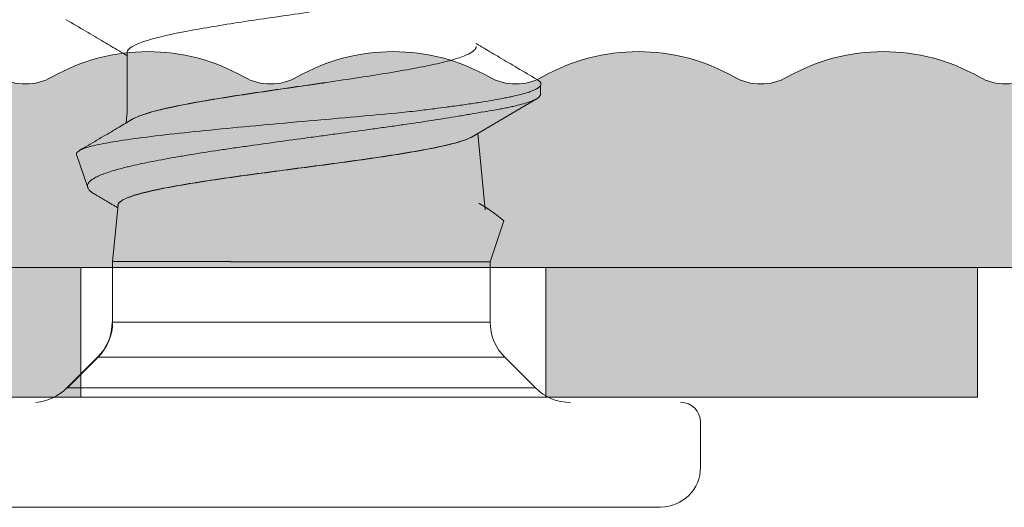
# Model space of a CAD drawing. Units: millimetres. Extents: x -1600 to 2308, y 1557 to 4214.
# Drawn here: x -1334 to -1325, y 3771 to 3775 of the extents above; entities that cross this region are included whole.
import ezdxf
from ezdxf.lldxf.tags import DXFTag

# ---------------------------------------------------------------- set-up
doc = ezdxf.new("R2010")
doc.units = ezdxf.units.MM
doc.layers.add('1', color=7, linetype='Continuous', true_color=0xffffff)
doc.layers.add('70%', color=7, linetype='Continuous', transparency=0.7)
doc.layers.add('Schmale Volllinie', color=7, linetype='Continuous', lineweight=13)
doc.layers.add('Schmale Volllinie_Grau', color=252, linetype='Continuous', lineweight=13)
doc.layers.add('Schraffur blau 80 %', color=5, linetype='Continuous', lineweight=13, transparency=0.65)
tags = doc.linetypes.add('DASHED', pattern=[25.72, 12.86, -12.86]).pattern_tags.tags
tags[6:7] = [DXFTag(74, 4), DXFTag(75, 0), DXFTag(340, '0'), DXFTag(46, 0.0), DXFTag(50, 0.0), DXFTag(44, 0.0), DXFTag(45, 0.0)]
tags[4:5] = [DXFTag(74, 4), DXFTag(75, 0), DXFTag(340, '0'), DXFTag(46, 0.0), DXFTag(50, 0.0), DXFTag(44, 0.0), DXFTag(45, 0.0)]

# ---------------------------------------------------------------- blocks, each defined once
blk = doc.blocks.new('T-Profil 60x100')
at = {"layer": 'Schraffur blau 80 %'}
h = blk.add_hatch(color=256, dxfattribs=at)
h.dxf.hatch_style = 1
h.paths.add_polyline_path([(48.9984, 1.9999), (48.2141, 1.9999, 0.129841), (47.3252, 1.7652, -0.264135), (46.8314, 1.7652, 0.264135), (45.0537, 1.7652, -0.264135), (44.5599, 1.7652, 0.264135), (42.7822, 1.7652, -0.264135), (42.2884, 1.7652, 0.264135), (40.5108, 1.7652, -0.264135), (40.0169, 1.7652, 0.264135), (38.2393, 1.7652, -0.264135), (37.7455, 1.7652, 0.264135), (35.9678, 1.7652, -0.264135), (35.474, 1.7652, 0.264135), (33.6963, 1.7652, -0.264135), (33.2025, 1.7652, 0.264135), (31.4248, 1.7652, -0.264135), (30.931, 1.7652, 0.264135), (29.1533, 1.7652, -0.264135), (28.6595, 1.7652, 0.264135), (26.8818, 1.7652, -0.264135), (26.388, 1.7652, 0.264135), (24.6103, 1.7652, -0.264135), (24.1165, 1.7652, 0.264135), (22.3388, 1.7652, -0.264135), (21.845, 1.7652, 0.264135), (20.0673, 1.7652, -0.264135), (19.5735, 1.7652, 0.264135), (17.7959, 1.7652, -0.264135), (17.3021, 1.7652, 0.264135), (15.5244, 1.7652, -0.264135), (15.0306, 1.7652, 0.264135), (13.2529, 1.7652, -0.264135), (12.7591, 1.7652, 0.264135), (10.9814, 1.7652, -0.264135), (10.4876, 1.7652, 0.264135), (8.7099, 1.7652, -0.264135), (8.2161, 1.7652, 0.264135), (6.4384, 1.7652, -0.264135), (5.9446, 1.7652, 0.264135), (4.1669, 1.7652, -0.264135), (3.6731, 1.7652, 0.129841), (2.7843, 1.9999), (1.9999, 1.9999, -0.414214), (1, 2.9999), (1, 4.8769, 0.129841), (0.9348, 5.1238, -0.264135), (0.9348, 6.9015, 0.264135), (0.9348, 7.3953, -0.264135), (0.9348, 9.1729, 0.264135), (0.9348, 9.6667, -0.264135), (0.9348, 11.4444, 0.264135), (0.9348, 11.9382, -0.264135), (0.9348, 13.7159, 0.264135), (0.9348, 14.2097, -0.264135), (0.9348, 15.9874, 0.264135), (0.9348, 16.4812, -0.264135), (0.9348, 18.2589, 0.264135), (0.9348, 18.7527, -0.264135), (0.9348, 20.5304, 0.264135), (0.9348, 21.0242, -0.264135), (0.9348, 22.8019, 0.264135), (0.9348, 23.2957, -0.264135), (0.9348, 25.0734, 0.264135), (0.9348, 25.5672, -0.264135), (0.9348, 27.3449, 0.264135), (0.9348, 27.8387, -0.264135), (0.9348, 29.6163, 0.264135), (0.9348, 30.1101, -0.264135), (0.9348, 31.8878, 0.264135), (0.9348, 32.3816, -0.264135), (0.9348, 34.1593, 0.264135), (0.9348, 34.6531, -0.264135), (0.9348, 36.4308, 0.264135), (0.9348, 36.9246, -0.264135), (0.9348, 38.7023, 0.264135), (0.9348, 39.1961, -0.264135), (0.9348, 40.9738, 0.264135), (0.9348, 41.4676, -0.264135), (0.9348, 43.2453, 0.264135), (0.9348, 43.7391, -0.264135), (0.9348, 45.5168, 0.264135), (0.9348, 46.0106, -0.264135), (0.9348, 47.7883, 0.264135), (0.9348, 48.2821, -0.264135), (0.9348, 50.0597, 0.264135), (0.9348, 50.5536, -0.264135), (0.9348, 52.3312, 0.264135), (0.9348, 52.825, -0.264135), (0.9348, 54.6027, 0.264135), (0.9348, 55.0965, -0.264135), (0.9348, 56.8742, 0.129841), (1, 57.1211), (1, 58.9981, 1), (-1, 58.9981), (-1, 58.2569, 0.129841), (-0.7652, 57.368, -0.264135), (-0.7652, 56.8742, 0.264135), (-0.7652, 55.0965, -0.264135), (-0.7652, 54.6027, 0.264135), (-0.7652, 52.825, -0.264135), (-0.7652, 52.3312, 0.264135), (-0.7652, 50.5536, -0.264135), (-0.7652, 50.0597, 0.264135), (-0.7652, 48.2821, -0.264135), (-0.7652, 47.7883, 0.264135), (-0.7652, 46.0106, -0.264135), (-0.7652, 45.5168, 0.264135), (-0.7652, 43.7391, -0.264135), (-0.7652, 43.2453, 0.264135), (-0.7652, 41.4676, -0.264135), (-0.7652, 40.9738, 0.264135), (-0.7652, 39.1961, -0.264135), (-0.7652, 38.7023, 0.264135), (-0.7652, 36.9246, -0.264135), (-0.7652, 36.4308, 0.264135), (-0.7652, 34.6531, -0.264135), (-0.7652, 34.1593, 0.264135), (-0.7652, 32.3816, -0.264135), (-0.7652, 31.8878, 0.264135), (-0.7652, 30.1101, -0.264135), (-0.7652, 29.6163, 0.264135), (-0.7652, 27.8387, -0.264135), (-0.7652, 27.3449, 0.264135), (-0.7652, 25.5672, -0.264135), (-0.7652, 25.0734, 0.264135), (-0.7652, 23.2957, -0.264135), (-0.7652, 22.8019, 0.264135), (-0.7652, 21.0242, -0.264135), (-0.7652, 20.5304, 0.264135), (-0.7652, 18.7527, -0.264135), (-0.7652, 18.2589, 0.264135), (-0.7652, 16.4812, -0.264135), (-0.7652, 15.9874, 0.264135), (-0.7652, 14.2097, -0.264135), (-0.7652, 13.7159, 0.264135), (-0.7652, 11.9382, -0.264135), (-0.7652, 11.4444, 0.264135), (-0.7652, 9.6667, -0.264135), (-0.7652, 9.1729, 0.264135), (-0.7652, 7.3953, -0.264135), (-0.7652, 6.9015, 0.264135), (-0.7652, 5.1238, -0.264135), (-0.7652, 4.63, 0.129841), (-1, 3.7411), (-1, 2.9999, -0.414214), (-1.9999, 1.9999), (-2.7843, 1.9999, 0.129841), (-3.6731, 1.7652, -0.264135), (-4.1669, 1.7652, 0.264135), (-5.9446, 1.7652, -0.264135), (-6.4384, 1.7652, 0.264135), (-8.2161, 1.7652, -0.264135), (-8.7099, 1.7652, 0.264135), (-10.4876, 1.7652, -0.264135), (-10.9814, 1.7652, 0.264135), (-12.7591, 1.7652, -0.264135), (-13.2529, 1.7652, 0.264135), (-15.0306, 1.7652, -0.264135), (-15.5244, 1.7652, 0.264135), (-17.3021, 1.7652, -0.264135), (-17.7959, 1.7652, 0.264135), (-19.5735, 1.7652, -0.264135), (-20.0673, 1.7652, 0.264135), (-21.845, 1.7652, -0.264135), (-22.3388, 1.7652, 0.264135), (-24.1165, 1.7652, -0.264135), (-24.6103, 1.7652, 0.264135), (-26.388, 1.7652, -0.264135), (-26.8818, 1.7652, 0.264135), (-28.6595, 1.7652, -0.264135), (-29.1533, 1.7652, 0.264135), (-30.931, 1.7652, -0.264135), (-31.4248, 1.7652, 0.264135), (-33.2025, 1.7652, -0.264135), (-33.6963, 1.7652, 0.264135), (-35.474, 1.7652, -0.264135), (-35.9678, 1.7652, 0.264135), (-37.7455, 1.7652, -0.264135), (-38.2393, 1.7652, 0.264135), (-40.0169, 1.7652, -0.264135), (-40.5108, 1.7652, 0.264135), (-42.2884, 1.7652, -0.264135), (-42.7822, 1.7652, 0.264135), (-44.5599, 1.7652, -0.264135), (-45.0537, 1.7652, 0.264135), (-46.8314, 1.7652, -0.264135), (-47.3252, 1.7652, 0.129841), (-48.2141, 1.9999), (-48.9984, 1.9999, 1), (-48.9984, 0), (48.9984, 0, 1)])
at = {"layer": 'Schmale Volllinie'}
for points in [[(40.5108, 1.7652, -0.264135), (40.0169, 1.7652, 0.264135), (38.2393, 1.7652, -0.264135), (37.7455, 1.7652, 0.264135), (35.9678, 1.7652, -0.264135), (35.474, 1.7652, 0.264135), (33.6963, 1.7652, -0.264135), (33.2025, 1.7652, 0.264135), (31.4248, 1.7652, -0.264135), (30.931, 1.7652, 0.264135), (29.1533, 1.7652, -0.264135), (28.6595, 1.7652, 0.264135), (26.8818, 1.7652, -0.264135), (26.388, 1.7652, 0.264135), (24.6103, 1.7652, -0.264135)], [(-48.9984, 0), (48.9984, 0, 1)]]:
    blk.add_lwpolyline(points, format="xyb", dxfattribs=at)
blk = doc.blocks.new('Stainless clamp bottow')
at = {"layer": '70%', "lineweight": 5}
h = blk.add_hatch(color=256, dxfattribs=at)
h.dxf.hatch_style = 1
h.paths.add_polyline_path([(-1400.8553, 3771.6861), (-1400.8553, 3772.8861), (-1404.8553, 3772.8861), (-1404.8553, 3771.6861)])
h.paths.add_polyline_path([(-1328.8463, 3772.8861), (-1328.8463, 3771.6861), (-1324.8463, 3771.6861), (-1324.8463, 3772.8861)])
h = blk.add_hatch(color=256, dxfattribs=at)
h.dxf.hatch_style = 1
h.paths.add_polyline_path([(-1333.154, 3772.8861), (-1356.0258, 3772.8861), (-1356.0258, 3771.6861), (-1333.154, 3771.6861)])
at = {"layer": '1', "color": 251, "linetype": 'Continuous', "lineweight": 5, "true_color": 0x636466}
for p, q in [((-1332.7264, 3774.8766), (-1332.7264, 3774.327)), ((-1332.7264, 3774.327), (-1332.7363, 3774.2249)), ((-1329.4086, 3773.4197), (-1329.477, 3774.1272)), ((-1333.1942, 3773.9321), (-1333.0914, 3773.6267)), ((-1332.8098, 3773.4646), (-1332.8604, 3772.9408)), ((-1329.3621, 3772.9385), (-1329.2342, 3773.3184)), ((-1332.8604, 3772.9408), (-1332.8604, 3772.3836)), ((-1332.8604, 3772.9408), (-1331.7654, 3772.9408)), ((-1329.3621, 3772.9385), (-1331.7695, 3772.9385)), ((-1329.3621, 3772.3814), (-1329.3621, 3772.9385)), ((-1332.8646, 3772.3814), (-1331.1133, 3772.3814)), ((-1331.1133, 3772.3814), (-1329.3621, 3772.3814)), ((-1332.9999, 3772.0546), (-1333.2837, 3771.7708)), ((-1332.9958, 3772.0569), (-1333.2796, 3771.7731)), ((-1329.2267, 3772.0546), (-1332.9999, 3772.0546)), ((-1328.9429, 3771.7708), (-1329.2267, 3772.0546)), ((-1333.2837, 3771.7708), (-1331.1133, 3771.7708)), ((-1331.1133, 3771.7708), (-1328.9429, 3771.7708)), ((-1327.4126, 3771.037), (-1327.4126, 3771.4529)), ((-1334.4361, 3770.6674), (-1331.1092, 3770.6674)), ((-1333.5706, 3770.6651), (-1328.5911, 3770.6651)), ((-1331.1092, 3770.6674), (-1327.7823, 3770.6674))]:
    blk.add_line(p, q, dxfattribs=at)
at = {"layer": '1', "color": 251, "linetype": 'DASHED', "lineweight": 5, "true_color": 0x636466}
for p, q in [((-1329.3621, 3772.9385), (-1329.8462, 3772.9385)), ((-1332.8646, 3772.3814), (-1329.3621, 3772.3814)), ((-1331.1133, 3772.0546), (-1332.9999, 3772.0546)), ((-1329.2267, 3772.0546), (-1331.1133, 3772.0546)), ((-1333.2837, 3771.7708), (-1328.9429, 3771.7708)), ((-1333.5706, 3770.6651), (-1331.1133, 3770.6651)), ((-1333.063, 3770.6651), (-1333.112, 3770.6651)), ((-1333.063, 3770.6651), (-1332.1033, 3770.6651)), ((-1332.1033, 3770.6651), (-1333.063, 3770.6651)), ((-1332.1033, 3770.6651), (-1331.7374, 3770.6651)), ((-1331.7374, 3770.6651), (-1332.1033, 3770.6651)), ((-1331.7374, 3770.6651), (-1331.5674, 3770.6651)), ((-1331.5674, 3770.6651), (-1331.7374, 3770.6651)), ((-1331.5674, 3770.6651), (-1331.5531, 3770.6651)), ((-1331.5531, 3770.6651), (-1331.5674, 3770.6651)), ((-1331.5531, 3770.6651), (-1330.6735, 3770.6651)), ((-1330.6735, 3770.6651), (-1331.5531, 3770.6651)), ((-1331.1133, 3770.6651), (-1328.5911, 3770.6651)), ((-1330.6735, 3770.6651), (-1330.6592, 3770.6651)), ((-1330.6592, 3770.6651), (-1330.6735, 3770.6651)), ((-1330.6592, 3770.6651), (-1330.4893, 3770.6651)), ((-1330.4893, 3770.6651), (-1330.6592, 3770.6651)), ((-1330.4893, 3770.6651), (-1330.1234, 3770.6651)), ((-1330.1234, 3770.6651), (-1330.4893, 3770.6651)), ((-1330.1234, 3770.6651), (-1329.1637, 3770.6651)), ((-1329.1637, 3770.6651), (-1330.1234, 3770.6651)), ((-1329.1637, 3770.6651), (-1329.1147, 3770.6651))]:
    blk.add_line(p, q, dxfattribs=at)
at = {"layer": '1', "color": 251, "linetype": 'Continuous', "lineweight": 5, "true_color": 0x636466}
for centre, radius, start, end in [((-1333.3266, 3772.3814), 0.4621, 315, 0), ((-1333.3225, 3772.3836), 0.4621, 315, 0), ((-1328.9, 3772.3814), 0.4621, 180, 225), ((-1333.6105, 3772.0976), 0.4621, 274.94915, 315), ((-1328.6162, 3772.0976), 0.4621, 225, 270), ((-1327.5974, 3771.4529), 0.1848, 0, 90), ((-1327.7823, 3771.037), 0.3697, 270, 0)]:
    blk.add_arc(centre, radius, start, end, dxfattribs=at)
for points, knots in [([(-1332.7263, 3774.8766), (-1332.7263, 3774.8877), (-1332.7209, 3774.8988), (-1332.6826, 3774.9374), (-1332.62, 3774.9654), (-1332.4353, 3775.0206), (-1332.3111, 3775.0486), (-1332.0925, 3775.09), (-1332.013, 3775.1041), (-1331.8463, 3775.1319), (-1331.7594, 3775.1456), (-1331.5788, 3775.1733), (-1331.4841, 3775.1873), (-1331.2939, 3775.2151), (-1331.1982, 3775.2288), (-1331.0054, 3775.2565), (-1330.9076, 3775.2706), (-1330.7181, 3775.2983), (-1330.6256, 3775.312), (-1330.4451, 3775.3398), (-1330.3568, 3775.3538), (-1330.1919, 3775.3815), (-1330.1143, 3775.3952), (-1329.969, 3775.423), (-1329.9016, 3775.4371), (-1329.7821, 3775.4647), (-1329.7293, 3775.4785), (-1329.6203, 3775.5116), (-1329.5722, 3775.5307), (-1329.5399, 3775.5499)], [0, 0, 0, 0, 0.04932, 0.04932, 0.17293, 0.17293, 0.296539, 0.296539, 0.358344, 0.358344, 0.420148, 0.420148, 0.481953, 0.481953, 0.543758, 0.543758, 0.605562, 0.605562, 0.667367, 0.667367, 0.729172, 0.729172, 0.790977, 0.790977, 0.852781, 0.852781, 0.914586, 0.914586, 1, 1, 1, 1]), ([(-1333.2914, 3775.1816), (-1333.2304, 3775.1458), (-1333.1147, 3775.0778), (-1332.9509, 3774.9813), (-1332.8237, 3774.9061), (-1332.751, 3774.8629), (-1332.7264, 3774.8483)], [0, 0, 0, 0, 0.323738, 0.613406, 0.869166, 1, 1, 1, 1]), ([(-1329.492, 3774.9326), (-1329.4922, 3774.9096), (-1329.5161, 3774.8864), (-1329.593, 3774.8487), (-1329.6333, 3774.8336), (-1329.731, 3774.8038), (-1329.788, 3774.7891), (-1329.9185, 3774.7593), (-1329.9925, 3774.7442), (-1330.1511, 3774.7145), (-1330.2363, 3774.6997), (-1330.4183, 3774.6698), (-1330.5146, 3774.6548), (-1330.711, 3774.6252), (-1330.8121, 3774.6104), (-1331.0199, 3774.5804), (-1331.1233, 3774.5655), (-1331.3292, 3774.5359), (-1331.4326, 3774.5209), (-1331.6333, 3774.491), (-1331.7298, 3774.4762), (-1331.9154, 3774.4465), (-1332.0052, 3774.4314), (-1332.2524, 3774.3868), (-1332.393, 3774.357), (-1332.4999, 3774.327)], [0, 0, 0, 0, 0.11413, 0.11413, 0.187952, 0.187952, 0.261775, 0.261775, 0.335597, 0.335597, 0.40942, 0.40942, 0.483242, 0.483242, 0.557065, 0.557065, 0.630887, 0.630887, 0.70471, 0.70471, 0.778532, 0.778532, 0.852355, 0.852355, 1, 1, 1, 1]), ([(-1328.9273, 3774.6277), (-1328.9884, 3774.6635), (-1329.104, 3774.7315), (-1329.2678, 3774.828), (-1329.3949, 3774.9032), (-1329.4675, 3774.9463), (-1329.492, 3774.9608)], [0, 0, 0, 0, 0.32397, 0.613815, 0.869698, 1, 1, 1, 1]), ([(-1330.8829, 3774.5985), (-1330.8953, 3774.5967), (-1330.9077, 3774.5949), (-1331.024, 3774.5782), (-1331.1274, 3774.5633), (-1331.3333, 3774.5337), (-1331.4367, 3774.5187), (-1331.6374, 3774.4888), (-1331.734, 3774.474), (-1331.9195, 3774.4443), (-1332.0093, 3774.4292), (-1332.2565, 3774.3845), (-1332.3972, 3774.3548), (-1332.504, 3774.3248)], [0, 0, 0, 0, 0.019565, 0.019565, 0.182971, 0.182971, 0.346376, 0.346376, 0.509782, 0.509782, 0.673188, 0.673188, 1, 1, 1, 1]), ([(-1328.9275, 3774.6278), (-1328.922, 3774.6246), (-1328.9122, 3774.6182), (-1328.9031, 3774.6101), (-1328.895, 3774.6004), (-1328.8893, 3774.5876), (-1328.8938, 3774.57), (-1328.9105, 3774.5539), (-1328.9316, 3774.541), (-1328.948, 3774.5329), (-1328.9704, 3774.5232), (-1329.005, 3774.5103), (-1329.0641, 3774.4927), (-1329.1296, 3774.4767), (-1329.1894, 3774.4637), (-1329.2295, 3774.4556), (-1329.28, 3774.4459), (-1329.3512, 3774.4331), (-1329.4584, 3774.4155), (-1329.5654, 3774.3995), (-1329.6573, 3774.3865), (-1329.7168, 3774.3784), (-1329.7898, 3774.3687), (-1329.8898, 3774.3558), (-1330.0118, 3774.3409), (-1330.0977, 3774.3307), (-1330.1299, 3774.327)], [0, 0, 0, 0, 0.031638, 0.063735, 0.079783, 0.127929, 0.192123, 0.256317, 0.288415, 0.320512, 0.33656, 0.384706, 0.4489, 0.513094, 0.545191, 0.577288, 0.593337, 0.641483, 0.705677, 0.769871, 0.801968, 0.834065, 0.850114, 0.898259, 0.962454, 1, 1, 1, 1]), ([(-1329.4397, 3774.3248), (-1329.4078, 3774.3299), (-1329.348, 3774.3398), (-1329.2841, 3774.3513), (-1329.2337, 3774.361), (-1329.1935, 3774.3691), (-1329.1337, 3774.3821), (-1329.0683, 3774.3981), (-1329.0092, 3774.4157), (-1328.9745, 3774.4286), (-1328.9521, 3774.4382), (-1328.9358, 3774.4463), (-1328.9146, 3774.4593), (-1328.8991, 3774.4742), (-1328.8954, 3774.4859), (-1328.8954, 3774.4911)], [0, 0, 0, 0, 0.092472, 0.179515, 0.208529, 0.266557, 0.324585, 0.440641, 0.556697, 0.64374, 0.672754, 0.730782, 0.78881, 0.904866, 1, 1, 1, 1]), ([(-1333.1943, 3773.9324), (-1333.1984, 3773.9444), (-1333.1905, 3773.9562), (-1333.1485, 3773.9818), (-1333.1102, 3773.9956), (-1332.9537, 3774.0361), (-1332.7898, 3774.0633), (-1332.4802, 3774.1033), (-1332.3645, 3774.1168), (-1332.119, 3774.1434), (-1331.9891, 3774.1566), (-1331.7148, 3774.1831), (-1331.5714, 3774.1964), (-1331.2826, 3774.2226), (-1331.1348, 3774.2357), (-1330.8386, 3774.262), (-1330.693, 3774.2749), (-1330.4067, 3774.3009), (-1330.2652, 3774.3139), (-1330.1299, 3774.327)], [0, 0, 0, 0, 0.088515, 0.088515, 0.189791, 0.189791, 0.392344, 0.392344, 0.49362, 0.49362, 0.594896, 0.594896, 0.696172, 0.696172, 0.797448, 0.797448, 0.898724, 0.898724, 1, 1, 1, 1]), ([(-1329.4356, 3774.327), (-1329.4702, 3774.3204), (-1329.5238, 3774.3106), (-1329.5801, 3774.3008), (-1329.6182, 3774.2943), (-1329.6376, 3774.291), (-1329.7353, 3774.2746), (-1329.817, 3774.2616), (-1329.9871, 3774.2356), (-1330.0755, 3774.2225), (-1330.1904, 3774.206), (-1330.2135, 3774.2027), (-1330.2603, 3774.196), (-1330.2839, 3774.1927), (-1330.3549, 3774.1828), (-1330.4025, 3774.1761), (-1330.5463, 3774.1563), (-1330.6435, 3774.1431), (-1330.7912, 3774.1232), (-1330.8408, 3774.1165), (-1330.9406, 3774.1031), (-1330.991, 3774.0963), (-1331.1408, 3774.0761), (-1331.2397, 3774.0627), (-1331.4355, 3774.0358), (-1331.5324, 3774.0223), (-1331.6523, 3774.0052), (-1331.6762, 3774.0018), (-1331.7236, 3773.995), (-1331.747, 3773.9915), (-1331.8169, 3773.9813), (-1331.8626, 3773.9745), (-1331.9973, 3773.954), (-1332.0839, 3773.9404), (-1332.188, 3773.9232), (-1332.2087, 3773.9198), (-1332.2495, 3773.9128), (-1332.2697, 3773.9094), (-1332.3295, 3773.8989), (-1332.3681, 3773.892), (-1332.4799, 3773.8712), (-1332.5492, 3773.8574), (-1332.6453, 3773.8366), (-1332.6914, 3773.8261), (-1332.7345, 3773.8155), (-1332.7625, 3773.8084), (-1332.7761, 3773.8049), (-1332.8421, 3773.7873), (-1332.8881, 3773.7733), (-1332.967, 3773.7451), (-1332.9998, 3773.731), (-1333.0323, 3773.713), (-1333.0383, 3773.7094), (-1333.0494, 3773.7023), (-1333.0545, 3773.6987), (-1333.0684, 3773.688), (-1333.0758, 3773.6808), (-1333.0925, 3773.6594), (-1333.0963, 3773.6451), (-1333.0916, 3773.627), (-1333.0902, 3773.6234), (-1333.0865, 3773.6161), (-1333.0841, 3773.6124), (-1333.0757, 3773.6015), (-1333.0682, 3773.5942), (-1333.0508, 3773.5807), (-1333.0413, 3773.5743), (-1333.0304, 3773.568)], [0, 0, 0, 0, 0.027122, 0.040682, 0.040682, 0.054243, 0.054243, 0.108486, 0.108486, 0.16273, 0.16273, 0.17629, 0.17629, 0.189851, 0.189851, 0.216973, 0.216973, 0.271216, 0.271216, 0.298337, 0.298337, 0.325459, 0.325459, 0.379702, 0.379702, 0.433945, 0.433945, 0.447506, 0.447506, 0.461067, 0.461067, 0.488189, 0.488189, 0.542432, 0.542432, 0.555993, 0.555993, 0.569553, 0.569553, 0.596675, 0.596675, 0.650918, 0.650918, 0.67804, 0.6916, 0.6916, 0.705161, 0.705161, 0.759404, 0.759404, 0.813648, 0.813648, 0.827208, 0.827208, 0.840769, 0.840769, 0.867891, 0.867891, 0.922134, 0.922134, 0.935695, 0.935695, 0.949256, 0.949256, 0.976377, 0.976377, 1, 1, 1, 1]), ([(-1332.504, 3774.3248), (-1332.5561, 3774.3096), (-1332.5998, 3774.2946), (-1332.6565, 3774.2707), (-1332.6747, 3774.2617), (-1332.6898, 3774.2527)], [0, 0, 0, 0, 0.626277, 0.626277, 1, 1, 1, 1]), ([(-1332.4999, 3774.327), (-1332.552, 3774.3118), (-1332.5957, 3774.2969), (-1332.6521, 3774.273), (-1332.6702, 3774.2641), (-1332.6852, 3774.2552)], [0, 0, 0, 0, 0.628536, 0.628536, 1, 1, 1, 1]), ([(-1332.6842, 3774.2558), (-1332.7228, 3774.2329), (-1332.8096, 3774.1813), (-1332.9511, 3774.0976), (-1333.074, 3774.0251), (-1333.1487, 3773.9813), (-1333.1686, 3773.9696)], [0, 0, 0, 0, 0.239303, 0.538229, 0.876743, 1, 1, 1, 1]), ([(-1332.8139, 3773.4622), (-1332.8131, 3773.471), (-1332.8082, 3773.4798), (-1332.7849, 3773.5028), (-1332.76, 3773.517), (-1332.6533, 3773.5603), (-1332.5419, 3773.5888), (-1332.3219, 3773.6324), (-1332.2415, 3773.6467), (-1332.067, 3773.6755), (-1331.9717, 3773.6902), (-1331.7733, 3773.7192), (-1331.6703, 3773.7336), (-1331.4569, 3773.7626), (-1331.346, 3773.7773), (-1331.0163, 3773.8209), (-1330.7918, 3773.8503), (-1330.3768, 3773.9086), (-1330.182, 3773.9381), (-1329.9373, 3773.9822), (-1329.862, 3773.9971), (-1329.7318, 3774.0265), (-1329.6759, 3774.0412), (-1329.5836, 3774.0708), (-1329.5478, 3774.0855), (-1329.5227, 3774.1002)], [0, 0, 0, 0, 0.041875, 0.041875, 0.110342, 0.110342, 0.247275, 0.247275, 0.315742, 0.315742, 0.384208, 0.384208, 0.452675, 0.452675, 0.521141, 0.521141, 0.658074, 0.658074, 0.795007, 0.795007, 0.863474, 0.863474, 0.93194, 0.93194, 1, 1, 1, 1]), ([(-1332.8098, 3773.4646), (-1332.8089, 3773.4733), (-1332.804, 3773.4821), (-1332.7808, 3773.505), (-1332.7559, 3773.5193), (-1332.6491, 3773.5625), (-1332.5378, 3773.591), (-1332.3178, 3773.6346), (-1332.2374, 3773.649), (-1332.0628, 3773.6778), (-1331.9676, 3773.6924), (-1331.7692, 3773.7214), (-1331.6662, 3773.7358), (-1331.4528, 3773.7648), (-1331.3418, 3773.7796), (-1331.0122, 3773.8231), (-1330.7877, 3773.8525), (-1330.3726, 3773.9108), (-1330.1779, 3773.9404), (-1329.9332, 3773.9844), (-1329.8579, 3773.9993), (-1329.7276, 3774.0288), (-1329.6718, 3774.0434), (-1329.5792, 3774.0731), (-1329.5433, 3774.0879), (-1329.5182, 3774.1027)], [0, 0, 0, 0, 0.041655, 0.041655, 0.110111, 0.110111, 0.247022, 0.247022, 0.315478, 0.315478, 0.383933, 0.383933, 0.452389, 0.452389, 0.520845, 0.520845, 0.657756, 0.657756, 0.794667, 0.794667, 0.863123, 0.863123, 0.931579, 0.931579, 1, 1, 1, 1])]:
    blk.add_open_spline(points, degree=3, knots=knots, dxfattribs=at)
for points in [[(-1328.8954, 3774.4911), (-1328.8954, 3774.5373), (-1328.8954, 3774.5716)], [(-1329.5234, 3774.0997), (-1329.2278, 3774.2754), (-1328.931, 3774.4494)], [(-1329.5193, 3774.1019), (-1329.2236, 3774.2777), (-1328.9269, 3774.4516)], [(-1333.03, 3773.5677), (-1332.9209, 3773.5036), (-1332.8122, 3773.439)], [(-1329.2342, 3773.3184), (-1329.3397, 3773.4056), (-1329.4113, 3773.4481)]]:
    blk.add_open_spline(points, degree=2, dxfattribs=at)
at = {"layer": '1', "color": 251, "linetype": 'DASHED', "lineweight": 5, "true_color": 0x636466}
blk.add_open_spline([(-1329.4113, 3773.4481), (-1329.4388, 3773.4644), (-1329.4661, 3773.4806)], degree=2, dxfattribs=at)
at = {"layer": 'Schmale Volllinie_Grau', "lineweight": 5}
for p, q in [((-1327.733, 3772.8861), (-1336.8777, 3772.8861)), ((-1333.154, 3771.6861), (-1333.154, 3772.8861)), ((-1328.8463, 3771.6861), (-1328.8463, 3772.8861)), ((-1324.8463, 3772.8861), (-1327.733, 3772.8861)), ((-1324.8463, 3771.6861), (-1324.8463, 3772.8861)), ((-1324.8463, 3771.6861), (-1404.8463, 3771.6861)), ((-1328.2741, 3771.6861), (-1337.4184, 3771.6861)), ((-1324.8463, 3771.6861), (-1327.733, 3771.6861))]:
    blk.add_line(p, q, dxfattribs=at)

msp = doc.modelspace()

# ---------------------------------------------------------------- block references
for name, p in [('T-Profil 60x100', (-1364.8463, 3772.8861)), ('Stainless clamp bottow', (0, 0))]:
    msp.add_blockref(name, p)

doc.saveas('drawing.dxf')
